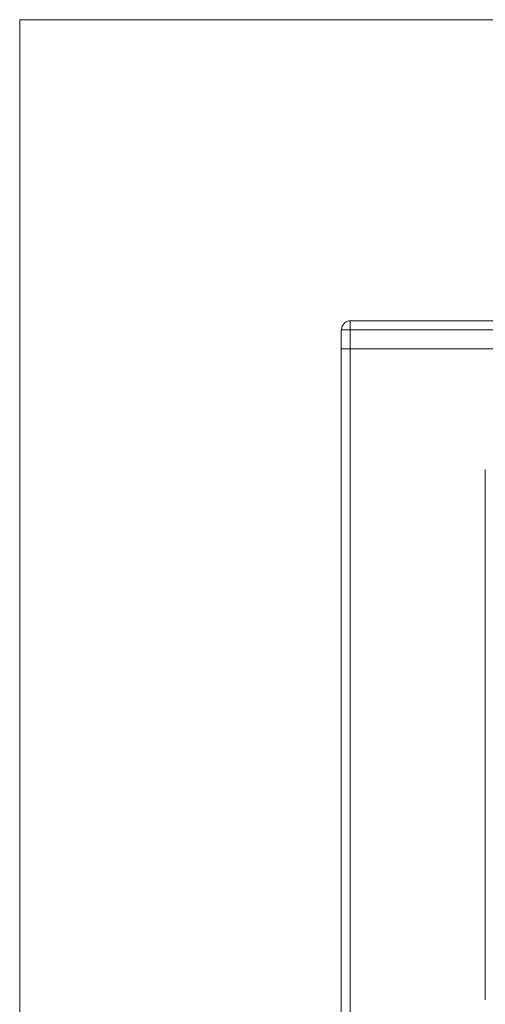
# Paper-space layout 'Layout1' of a CAD drawing. Units: millimetres. Extents: x 15 to 205, y 10 to 292.
# Drawn here: x 20 to 41, y 243 to 287 of the extents above; entities that cross this region are included whole.
import ezdxf

# ---------------------------------------------------------------- set-up
doc = ezdxf.new("R2010")
doc.units = ezdxf.units.MM
doc.header["$MEASUREMENT"] = 0
doc.layers.get('0').update_dxf_attribs({"linetype": 'CONTINUOUS'})

psp = doc.layouts.get("Layout1")

# ---------------------------------------------------------------- linework, layer by layer
at = {"color": 0, "linetype": 'Continuous', "lineweight": 15, "true_color": 0x000007}
for p, q in [((70.485, 273.643), (34.607, 273.643)), ((34.205, 273.24), (34.205, 272.394)), ((34.607, 272.394), (34.607, 273.24)), ((34.607, 273.24), (70.485, 273.24)), ((34.205, 272.394), (34.205, 225.721)), ((34.607, 225.721), (34.607, 272.394)), ((34.607, 272.394), (70.485, 272.394)), ((40.576, 243.565), (40.576, 267.06))]:
    psp.add_line(p, q, dxfattribs=at)
for points in [[(199.983, 9.991), (199.983, 286.978), (19.981, 286.978), (19.981, 9.991)], [(34.205, 273.24), (34.248, 273.24), (34.332, 273.24), (34.459, 273.24), (34.607, 273.24), (34.607, 273.389), (34.607, 273.516), (34.607, 273.621), (34.607, 273.643)], [(34.607, 272.394), (34.459, 272.394), (34.332, 272.394), (34.248, 272.394), (34.205, 272.394)], [(34.205, 272.394), (34.248, 272.394), (34.332, 272.394), (34.459, 272.394), (34.607, 272.394)], [(34.607, 272.394), (70.485, 272.394), (70.633, 272.394), (70.76, 272.394), (70.845, 272.394), (70.887, 272.394)]]:
    psp.add_lwpolyline(points, dxfattribs=at)
psp.add_open_spline([(34.618, 273.643), (34.402, 273.643), (34.226, 273.467), (34.226, 273.251)], degree=3, dxfattribs=at)

doc.saveas('drawing.dxf')
